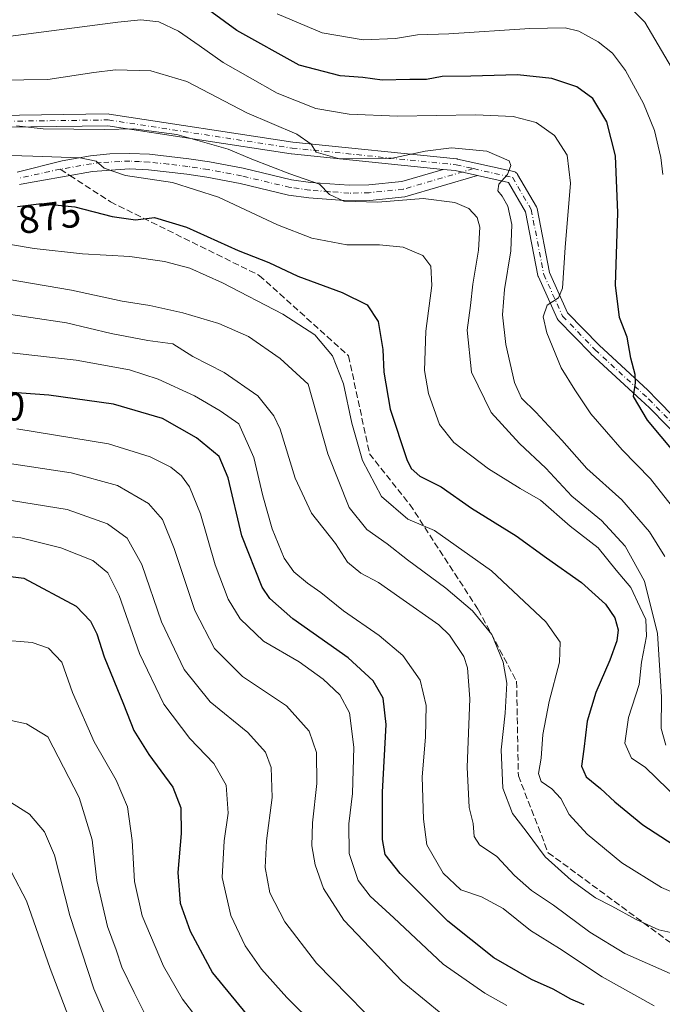
# Model space of a CAD drawing. Units: metres. Extents: x 621336 to 624795, y 4715613 to 4717987.
# Drawn here: x 623635 to 623797, y 4716646 to 4716896 of the extents above; entities that cross this region are included whole.
import ezdxf
from ezdxf.enums import TextEntityAlignment as Align

# ---------------------------------------------------------------- set-up
doc = ezdxf.new("R2010")
doc.units = ezdxf.units.M
doc.header["$MEASUREMENT"] = 0
doc.linetypes.add('DGN Style 3', pattern=[2.307223458686699, 1.648016756204785, -0.6592067024819142])
doc.linetypes.add('DGN Style 4', pattern=[2.6384748266838614, 1.318413404963828, -0.6592067024819142, 0.001648016756204785, -0.6592067024819142])
for name, color, linetype, lineweight in [('Camino Cxs', 7, 'Continuous', 0), ('Camino eje', 30, 'DGN Style 4', 13), ('Curva de nivel maestra', 30, 'Continuous', 30), ('Curva de nivel normal', 30, 'Continuous', 0), ('Rótulo de curva de nivel directora', 7, 'Continuous', 0), ('Senda', 7, 'DGN Style 3', 0), ('Senda no paivmentada conexión', 7, 'DGN Style 3', 0)]:
    doc.layers.add(name, color=color, linetype=linetype, lineweight=lineweight)
doc.styles.add('Style-Arial', font='txt')

# ---------------------------------------------------------------- blocks, each defined once
blk = doc.blocks.new('*U11')
at = {"layer": 'Camino Cxs', "color": 7, "linetype": 'Continuous', "lineweight": 0}
for points in [[(623617.5960999997, 4716871.6361, 872.4858999999997), (623657.0290999999, 4716872.165200001, 867.470100000006), (623657.2666999997, 4716872.148, 867.2902999999933), (623703.7959000003, 4716865.01, 870.1987999999984), (623745.2977, 4716860.7805, 862.4663), (623745.4061000004, 4716860.7654, 862.4918999999937), (623745.4709999999, 4716860.752499999, 862.5059999999941), (623759.7586000003, 4716857.577500001, 860.0090999999958), (623759.9950000001, 4716857.504100001, 859.9722000000038), (623760.2160999998, 4716857.392700001, 859.982799999998), (623760.4159000004, 4716857.2465, 859.9953999999999), (623760.5888999999, 4716857.069499999, 860.0059000000037), (623760.7304999996, 4716856.866400001, 860.0142999999954), (623765.4938000003, 4716848.662699999, 859.3757999999945), (623765.6052000001, 4716848.424100001, 859.373900000006), (623765.6684999998, 4716848.1961, 859.3748999999953), (623768.8103, 4716831.963300001, 857.4755000000005), (623773.3932999996, 4716821.778700001, 854.6272000000026), (623781.3836000003, 4716813.5306, 861.7418999999937), (623793.7460000003, 4716802.1139, 862.056700000001), (623796.2149, 4716799.571000001, 855.1490000000049), (623796.4623999996, 4716799.317199999, 854.566300000006), (623818.5202000003, 4716776.7601, 850.6444000000047)], [(623816.5000999998, 4716774.8201, 852.404800000004), (623794.1882999997, 4716797.643200001, 851.9092999999993), (623793.0679000001, 4716798.6667, 854.522100000002), (623792.9523999998, 4716798.7631, 854.7900999999983), (623792.0385999996, 4716799.607000001, 856.7140000000073), (623792.0362999998, 4716799.609099999, 856.7171999999991), (623779.3175999997, 4716811.354900001, 856.3640000000015), (623779.2580000004, 4716811.4132, 856.3217000000004), (623771.0558000002, 4716819.879899999, 854.374100000001), (623770.8919000002, 4716820.0814, 854.4412000000011), (623770.7653000001, 4716820.3081, 854.4835000000021), (623766.0027999999, 4716830.8914, 856.9707999999956), (623765.9611999998, 4716830.993899999, 856.999800000005), (623765.898, 4716831.221899999, 857.0448999999935), (623762.7713000001, 4716847.3772, 859.5537999999942), (623758.4660999998, 4716854.7915, 860.6925999999949), (623750.5772000002, 4716856.544600001, 861.8516999999993), (623744.9060000004, 4716857.8048, 861.6687999999995), (623741.8781000003, 4716858.113399999, 861.8044999999984), (623703.4539000001, 4716862.029300001, 873.5613000000012), (623703.3784999996, 4716862.038899999, 873.5804999999965), (623656.9347999999, 4716869.163799999, 870.6679000000004), (623617.6838999996, 4716868.637, 869.4771999999939)]]:
    blk.add_polyline3d(points, dxfattribs=at)

msp = doc.modelspace()

# ---------------------------------------------------------------- linework, layer by layer
at = {"layer": 'Camino Cxs', "color": 7, "linetype": 'Continuous', "lineweight": 0, "extrusion": (0.09229782836766823, 0.5370777513584882, 0.8384680076629771), "elevation": 2591612.165280916, "flags": 128}
msp.add_lwpolyline([(184159.5074538577, -3985904.764892038), (184156.4710484946, -3985905.013905333), (184150.6683261945, -3985904.678095215)], dxfattribs=at)
msp.add_lwpolyline([(184159.5074538577, -3985904.764892038), (184156.4710484946, -3985905.013905333), (184150.6683261945, -3985904.678095215)], dxfattribs=at)
at = {"layer": 'Camino Cxs', "color": 7, "linetype": 'Continuous', "lineweight": 0}
for points in [[(623617.5960999997, 4716871.6361, 872.4858999999997), (623657.0290999999, 4716872.165200001, 867.470100000006), (623657.2666999997, 4716872.148, 867.2902999999933), (623703.7959000003, 4716865.01, 870.1987999999984), (623745.2977, 4716860.7805, 862.4663), (623745.4061000004, 4716860.7654, 862.4918999999937), (623745.4709999999, 4716860.752499999, 862.5059999999941), (623759.7586000003, 4716857.577500001, 860.0090999999958), (623759.9950000001, 4716857.504000001, 859.9722000000038), (623760.2160999998, 4716857.392700001, 859.982799999998), (623760.4159000004, 4716857.2465, 859.9953999999999), (623760.5889999997, 4716857.069499999, 860.0059000000037), (623760.7304999996, 4716856.866400001, 860.0142999999954), (623765.4938000003, 4716848.662699999, 859.3757999999945), (623765.6052000001, 4716848.424100001, 859.373900000006), (623765.6684999998, 4716848.1961, 859.3748999999953), (623768.8103, 4716831.963300001, 857.4755000000005), (623773.3932999996, 4716821.778700001, 854.6272000000026), (623781.3836000003, 4716813.5306, 861.7418999999937), (623793.7460000003, 4716802.1139, 862.056700000001), (623796.2149, 4716799.571000001, 855.1490000000049), (623796.4623999996, 4716799.317199999, 854.566300000006), (623818.5202000003, 4716776.7601, 850.6444000000047)], [(623741.8781000003, 4716858.113299999, 861.8044999999984), (623703.4539000001, 4716862.029300001, 873.5613000000012), (623703.3784999996, 4716862.038899999, 873.5804999999965), (623656.9347999999, 4716869.163799999, 870.6679000000004), (623617.6838999996, 4716868.637, 869.4771999999939)], [(623633.9474999999, 4716857.4487, 884.5981999999932), (623645.3196999999, 4716860.254899999, 881.359500000006), (623652.4901000002, 4716861.530099999, 880.7148000000016), (623657.4501, 4716862.0701, 882.0387999999948), (623662.4700999996, 4716862.190099999, 881.4646000000067), (623667.5100999996, 4716861.960100001, 879.5298999999941), (623677.4200999998, 4716860.840100001, 876.0892000000023), (623682.6601, 4716860.0101, 874.5265000000073), (623691.2301000003, 4716858.390100001, 872.0466000000015), (623703.4600999998, 4716855.5001, 873.6833000000044), (623708.2901, 4716854.8301, 874.6111999999995), (623718.0500999996, 4716854.0801, 870.5219000000071), (623723.0500999996, 4716854.190099999, 864.0065000000033), (623731.3901000004, 4716855.040100001, 863.8288000000031), (623741.8781000003, 4716858.113399999, 861.8044999999984), (623744.9060000004, 4716857.8048, 861.6687999999995), (623750.5772000002, 4716856.544600001, 861.8516999999993), (623732.1501000002, 4716851.140100001, 868.0387999999948), (623723.2901, 4716850.2401, 867.6870000000055), (623717.9401000004, 4716850.120100001, 871.3343000000023), (623707.8701, 4716850.9001, 870.849199999997), (623702.7301000003, 4716851.610099999, 868.7835999999952), (623690.4101, 4716854.520099999, 869.8607000000047), (623681.9801000003, 4716856.110099999, 872.9949999999953), (623676.8901000004, 4716856.920100001, 871.7051999999967), (623667.2001, 4716858.020099999, 873.495299999995), (623662.4301000005, 4716858.2301, 875.718399999998), (623653.0500999996, 4716857.610099999, 876.7382000000072), (623639.7013999998, 4716855.242900001, 877.9095999999992), (623636.8232000005, 4716854.715399999, 878.3502000000008), (623634.5665999996, 4716854.3018, 878.2333000000071)], [(623633.9474999999, 4716857.4487, 884.5981999999932), (623645.3196999999, 4716860.254899999, 881.359500000006), (623652.4901000002, 4716861.530099999, 880.7148000000016), (623657.4501, 4716862.0701, 882.0387999999948), (623662.4700999996, 4716862.190099999, 881.4646000000067), (623667.5100999996, 4716861.960100001, 879.5298999999941), (623677.4200999998, 4716860.840100001, 876.0892000000023), (623682.6601, 4716860.0101, 874.5265000000073), (623691.2301000003, 4716858.390100001, 872.0466000000015), (623703.4600999998, 4716855.5001, 873.6833000000044), (623708.2901, 4716854.8301, 874.6111999999995), (623718.0500999996, 4716854.0801, 870.5219000000071), (623723.0500999996, 4716854.190099999, 864.0065000000033), (623731.3901000004, 4716855.040100001, 863.8288000000031), (623741.8781000003, 4716858.113299999, 861.8044999999984)], [(623750.5772000002, 4716856.544500001, 861.8518000000041), (623732.1501000002, 4716851.140100001, 868.0387999999948), (623723.2901, 4716850.2401, 867.6870000000055), (623717.9401000004, 4716850.120100001, 871.3343000000023), (623707.8701, 4716850.9001, 870.849199999997), (623702.7301000003, 4716851.610099999, 868.7835999999952), (623690.4101, 4716854.520099999, 869.8607000000047), (623681.9801000003, 4716856.110099999, 872.9949999999953), (623676.8901000004, 4716856.920100001, 871.7051999999967), (623667.2001, 4716858.020099999, 873.495299999995), (623662.4301000005, 4716858.2301, 875.718399999998), (623653.0500999996, 4716857.610099999, 876.7382000000072), (623639.7013999998, 4716855.242900001, 877.9095999999992), (623636.8232000005, 4716854.715399999, 878.3502000000008), (623634.5665999996, 4716854.3018, 878.2333000000071)], [(623816.5000999998, 4716774.8201, 852.404800000004), (623794.1882999997, 4716797.643200001, 851.9092999999993), (623793.0679000001, 4716798.6667, 854.522100000002), (623792.9523999998, 4716798.7631, 854.7900999999983), (623792.0385999996, 4716799.607000001, 856.7140000000073), (623792.0362999998, 4716799.609099999, 856.7171999999991), (623779.3175999997, 4716811.354900001, 856.3640000000015), (623779.2580000004, 4716811.4132, 856.3217000000004), (623771.0558000002, 4716819.879899999, 854.374100000001), (623770.892, 4716820.081300001, 854.4412000000011), (623770.7653000001, 4716820.3081, 854.4835000000021), (623766.0027999999, 4716830.8914, 856.9707999999956), (623765.9611999998, 4716830.993899999, 856.999800000005), (623765.898, 4716831.221899999, 857.0448999999935), (623762.7713000001, 4716847.3772, 859.5537999999942), (623758.4660999998, 4716854.7915, 860.6925999999949), (623750.5772000002, 4716856.544500001, 861.8518000000041)]]:
    msp.add_polyline3d(points, dxfattribs=at)
at = {"layer": 'Camino eje', "color": 30, "linetype": 'DGN Style 4', "lineweight": 13}
for points in [[(623617.6162, 4716870.1362, 870.9823999999935), (623657.0392000005, 4716870.665300001, 869.0752000000066), (623703.6059999998, 4716863.521600001, 871.9351000000024), (623745.1456000004, 4716859.2882, 862.0388999999997), (623749.5631999997, 4716858.306500001, 861.5682999999991)], [(623749.5631999997, 4716858.306500001, 861.5682999999991), (623731.7701000003, 4716853.090100001, 864.6742999999988), (623723.1700999998, 4716852.215100001, 864.8945999999996), (623717.9951, 4716852.100099999, 871.7194000000019), (623712.9600999998, 4716852.4901, 874.1187999999967), (623708.0800999999, 4716852.8651, 870.6299), (623703.0950999996, 4716853.5551, 870.3656999999948), (623690.8201000001, 4716856.4551, 870.7629000000015), (623682.3201000001, 4716858.0601, 871.952099999995), (623677.1551000001, 4716858.880100001, 873.0237999999954), (623672.3101000005, 4716859.4301, 872.8990000000049), (623667.3551000003, 4716859.9901, 876.5069999999978), (623664.9700999996, 4716860.095100001, 877.5292000000045), (623662.4501, 4716860.210100001, 878.5917999999948), (623659.9401000004, 4716860.1501, 878.8444000000019), (623655.2500999998, 4716859.840100001, 878.8723999999929), (623652.7701000003, 4716859.5701, 878.780899999998), (623644.8701, 4716858.165100001, 878.6070000000036)], [(623644.8701, 4716858.165100001, 878.6070000000036), (623634.2578999996, 4716855.871099999, 881.3117000000057)], [(623749.5631999997, 4716858.306500001, 861.5682999999991), (623759.4331999999, 4716856.1132, 860.2201999999961), (623764.1957, 4716847.9111, 859.4709000000003), (623767.3706999999, 4716831.506899999, 856.2832000000053), (623772.1332, 4716820.923599999, 853.9670999999945), (623780.3353000004, 4716812.456900001, 858.9486999999936), (623793.9700999996, 4716799.8651, 856.8747000000004), (623801.8251, 4716791.8301, 848.6717000000064)]]:
    msp.add_polyline3d(points, dxfattribs=at)
at = {"layer": 'Curva de nivel maestra', "color": 30, "linetype": 'Continuous', "lineweight": 30, "flags": 128}
for points, elevation in [([(623804.4400000004, 4716781.620100001), (623793.6699999999, 4716794.550100001), (623790.0899999999, 4716800.520099999), (623790.6399999997, 4716804.030099999), (623790.5199999996, 4716806.1601), (623789.4199999999, 4716810.270099999), (623788.5099999999, 4716815.5601), (623786.5899999999, 4716820.610099999), (623785.5499999998, 4716828.800100001), (623786.0999999996, 4716847.100099999), (623785.5099999999, 4716861.550100001), (623783.3399999999, 4716870.210100001), (623779.7800000003, 4716876.0701), (623775.75, 4716879.090100001), (623769.4500000002, 4716881.190099999), (623760.6799999997, 4716882.120100001), (623748.9199999999, 4716881.780099999), (623741.6299999999, 4716881.640100001), (623737.6799999997, 4716880.880100001), (623733.4000000004, 4716880.890100001), (623726.4400000004, 4716880.7501), (623721.5099999999, 4716881.420100001), (623715.8099999996, 4716881.8101), (623705.4299999997, 4716884.5701), (623689.6399999997, 4716893.3101), (623673.9800000006, 4716904.860099999)], 850), ([(623634.0300000003, 4716848.720100001), (623640.1100000005, 4716849.5001), (623648.5499999998, 4716848.600099999), (623657.9800000006, 4716846.140100001), (623663.9199999999, 4716845.3101), (623668.7400000002, 4716845.9101), (623676.8700000001, 4716843.5101), (623689.9600000001, 4716837.5701), (623697.6900000004, 4716834.5001), (623705.0199999996, 4716831.0701), (623716.25, 4716826.9001), (623722.5800000001, 4716823.7601), (623725.3700000001, 4716819.540100001), (623726.6100000005, 4716812.440099999), (623726.8600000005, 4716806.700099999), (623728.4900000002, 4716797.3301), (623732.6600000003, 4716784.5601), (623733.7699999996, 4716782.280099999), (623735.9600000001, 4716780.370100001), (623741.3700000001, 4716777.600099999), (623749.0499999998, 4716772.220100001), (623760.3399999999, 4716765.1801), (623768.0300000003, 4716759.6501), (623776.9299999997, 4716753.380100001), (623783, 4716747.890100001), (623785.4000000004, 4716744.4101), (623786.1799999997, 4716741.380100001), (623785.8600000005, 4716738.5601), (623784.0999999996, 4716733.6601), (623780.5300000003, 4716725.4801), (623778.3799999999, 4716718.2501), (623777.54, 4716711.140100001), (623776.9400000004, 4716706.800100001), (623778.0700000003, 4716704.090100001), (623781.7599999999, 4716701.170100001), (623785.3499999996, 4716697.800100001), (623792.4900000002, 4716691.9801), (623800.1799999997, 4716686.9801)], 875), ([(623777.5800000001, 4716646.340100001), (623774.2400000002, 4716647.7601), (623769.7800000003, 4716650.300100001), (623764.25, 4716652.770099999), (623754.75, 4716658.2601), (623743.0800000001, 4716667.530099999), (623730.9900000002, 4716679.620100001), (623727.1500000004, 4716684.390100001), (623726.5099999999, 4716688.200099999), (623726.4900000002, 4716700.200099999), (623727.4500000002, 4716717.4001), (623726.6699999999, 4716724.020099999), (623724.1399999997, 4716728.4801), (623717.7699999996, 4716734.290100001), (623703.8099999996, 4716744.1801), (623697.9699999997, 4716749.340100001), (623696.0199999996, 4716752.170100001), (623690.8700000001, 4716765.2301), (623687.4199999999, 4716779.9001), (623685.1100000005, 4716785.3201), (623679.4100000003, 4716790.0801), (623670.7599999999, 4716794.9301), (623658.3200000003, 4716798.620100001), (623641.9400000004, 4716800.870100001), (623610.6799999997, 4716803.1501)], 900), ([(623630.8899999997, 4716755.050100001), (623635.6600000003, 4716754.4801), (623648.9199999999, 4716747.4001), (623652.5599999996, 4716743.610099999), (623654.1600000003, 4716740.370100001), (623655.9699999997, 4716734.5601), (623660.9199999999, 4716722.5601), (623663.4699999997, 4716715.8301), (623667.3399999999, 4716709.7601), (623673.4199999999, 4716701.530099999), (623675.4199999999, 4716696.220100001), (623675.5300000003, 4716689.7301), (623674.6699999999, 4716679.850099999), (623675.2400000002, 4716672.100099999), (623677.7699999996, 4716664.960100001), (623683.4699999997, 4716654.460100001), (623691.9800000006, 4716644.030099999)], 925)]:
    msp.add_lwpolyline(points, dxfattribs=dict(at, elevation=elevation))
at = {"layer": 'Curva de nivel normal', "color": 30, "linetype": 'Continuous', "lineweight": 0, "flags": 128}
for points, elevation in [([(623786.9900000002, 4716901.590100001), (623792.9600000001, 4716895.450099999), (623801.4100000003, 4716881.040100001)], 840), ([(623797.54, 4716856.840100001), (623797.0099999999, 4716861.1601), (623795.4500000002, 4716868.020099999), (623792.6500000004, 4716874.8201), (623788.0599999996, 4716883.2301), (623784.7599999999, 4716887.5801), (623781.1699999999, 4716890.5001), (623776.2699999996, 4716893.130100001), (623772.75, 4716894.040100001), (623763.8600000005, 4716893.840100001), (623743.3200000003, 4716892.460100001), (623735.3600000005, 4716892.270099999), (623729.7699999996, 4716891.280099999), (623721.5700000003, 4716890.970100001), (623711.2599999999, 4716892.7401), (623699.8600000005, 4716897.530099999)], 845), ([(623629.7300000006, 4716891.520099999), (623659.4800000006, 4716895.450099999), (623665.2599999999, 4716896.0101), (623669.8700000001, 4716895.540100001), (623674.7800000003, 4716893.140100001), (623680.0899999999, 4716889.5701), (623686.0999999996, 4716885.2601), (623699.7999999998, 4716877.4101), (623709.6399999997, 4716873.550100001), (623718.0199999996, 4716872.110099999), (623730.2800000003, 4716871.640100001), (623750.0899999999, 4716871.9301), (623759.6200000001, 4716871.520099999), (623765.4400000004, 4716870.050100001), (623770.0599999996, 4716866.700099999), (623773.2800000003, 4716861.7601), (623774.1399999997, 4716854.670100001), (623772.75, 4716838.340100001), (623772.1500000004, 4716828.040100001), (623771.0999999996, 4716825.550100001), (623768.2400000002, 4716823.6601), (623767.2199999997, 4716820.710100001), (623768.1399999997, 4716816.690099999), (623771.7699999996, 4716807.8101), (623775.2100000001, 4716802.270099999), (623779.29, 4716796.170100001), (623787.2699999996, 4716786.9901), (623794.3799999999, 4716779.6501), (623799.6699999999, 4716773.0001)], 855), ([(623623.3600000005, 4716880.6601), (623641.7000000002, 4716880.9101), (623653.3600000005, 4716882.690099999), (623658.8300000001, 4716883.350099999), (623667.8099999996, 4716883.140100001), (623676.9400000004, 4716880.420100001), (623692.1500000004, 4716872.450099999), (623704.7800000003, 4716867.020099999), (623708.4400000004, 4716864.5101), (623709.7000000002, 4716862.4901), (623715.5700000003, 4716860.770099999), (623728.6200000001, 4716860.9001), (623737.3200000003, 4716862.7301), (623743.9699999997, 4716863.610099999), (623752.9400000004, 4716862.700099999), (623758.5700000003, 4716860.2501), (623758.9900000002, 4716859.110099999), (623758.2000000002, 4716856.800100001), (623755.9500000002, 4716854.340100001), (623755.7100000001, 4716852.6601), (623756.8399999999, 4716851.370100001), (623758.2599999999, 4716848.7601), (623759.2999999998, 4716844.1801), (623759.0099999999, 4716837.4801), (623757.3799999999, 4716827.690099999), (623756.9299999997, 4716821.2401), (623757.79, 4716813.700099999), (623759.9500000002, 4716804.130100001), (623761.7199999997, 4716800.130100001), (623765.4000000004, 4716796.5701), (623771.9199999999, 4716789.470100001), (623778.2599999999, 4716782.290100001), (623787.1200000001, 4716774.340100001), (623794.1600000003, 4716766.270099999), (623798.0300000003, 4716759.940099999)], 860), ([(623798.3099999996, 4716712.170100001), (623797.1399999997, 4716716.340100001), (623797.1900000004, 4716724.380100001), (623796.1500000004, 4716740.4301), (623792.8700000001, 4716753.7401), (623787.9600000001, 4716762.5601), (623781.9699999997, 4716769.140100001), (623774.4400000004, 4716775.280099999), (623767.9000000004, 4716782.4101), (623761.2400000002, 4716788.6601), (623754.0599999996, 4716796.4801), (623749.0199999996, 4716806.7501), (623747.9299999997, 4716817.340100001), (623748.7999999998, 4716823.640100001), (623749.4000000004, 4716828.9801), (623750.8099999996, 4716837.6801), (623751.2100000001, 4716843.470100001), (623750.5199999996, 4716845.890100001), (623748.3899999997, 4716848.2301), (623744.8099999996, 4716849.7501), (623736.8300000001, 4716850.700099999), (623725.2999999998, 4716849.8101), (623716.6900000004, 4716850.0801), (623713.0700000003, 4716851.780099999), (623710.5499999998, 4716854.370100001), (623703.0300000003, 4716857.0001), (623693.3700000001, 4716860.7401), (623687.4199999999, 4716863.2301), (623674.4000000004, 4716866.960100001), (623663.3899999997, 4716868.4001), (623656.0800000001, 4716868.2401), (623640.5300000003, 4716868.4001), (623633.79, 4716869.1801)], 865), ([(623801.6500000004, 4716698.2301), (623793.0999999996, 4716706.530099999), (623789.6200000001, 4716708.860099999), (623787.9100000003, 4716712.6601), (623788.8700000001, 4716719.190099999), (623791.5099999999, 4716727.530099999), (623792.1200000001, 4716733.200099999), (623793.4400000004, 4716739.8101), (623793.1900000004, 4716744.0101), (623791.7100000001, 4716747.220100001), (623789.4100000003, 4716752.110099999), (623785.6900000004, 4716756.4801), (623781.1299999999, 4716762.210100001), (623774.0199999996, 4716767.690099999), (623766.5199999996, 4716774.280099999), (623761.3700000001, 4716777.210100001), (623753.3399999999, 4716782.1601), (623744.5599999996, 4716788.920100001), (623740.9600000001, 4716793.470100001), (623738.1399999997, 4716801.3201), (623737.1699999999, 4716807.100099999), (623737.5, 4716817.0801), (623738.9900000002, 4716828.700099999), (623738.7300000006, 4716833.590100001), (623736.75, 4716836.290100001), (623731.7599999999, 4716838.440099999), (623725.7800000003, 4716838.9901), (623717.4800000006, 4716838.970100001), (623708.5599999996, 4716840.710100001), (623699.9400000004, 4716844.100099999), (623684.9500000002, 4716851.100099999), (623673.2800000003, 4716854.770099999), (623661.3899999997, 4716856.540100001), (623655.9900000002, 4716858.390100001), (623653.9900000002, 4716860.2401), (623649.9100000003, 4716861.0101), (623637.8799999999, 4716861.460100001), (623618.1600000003, 4716862.0601)], 870), ([(623808.5999999996, 4716671.1601), (623797.2199999997, 4716676.0801), (623787.1200000001, 4716682.3101), (623778.3399999999, 4716689.550100001), (623773.8399999999, 4716694.550100001), (623771.6500000004, 4716698.600099999), (623769.4299999997, 4716701.0801), (623766.6799999997, 4716702.950099999), (623766, 4716704.940099999), (623766.7100000001, 4716708.860099999), (623767.1600000003, 4716714.860099999), (623768.7100000001, 4716723.200099999), (623771.3399999999, 4716733.190099999), (623771.5, 4716738.290100001), (623767.8799999999, 4716743.4001), (623754.1399999997, 4716756.3101), (623739.6900000004, 4716766.530099999), (623732.9400000004, 4716769.450099999), (623726.2400000002, 4716775.170100001), (623721.4400000004, 4716784.340100001), (623718.7199999997, 4716793.8101), (623716.5999999996, 4716803.7601), (623713.8700000001, 4716810.860099999), (623709.3700000001, 4716816.190099999), (623701.2400000002, 4716821.4101), (623686, 4716829.360099999), (623677.6900000004, 4716833.100099999), (623671.3099999996, 4716834.800100001), (623662.5, 4716836.050100001), (623650.4900000002, 4716836.670100001), (623638.2599999999, 4716838.0801), (623619.1200000001, 4716841.270099999)], 880), ([(623800.29, 4716664.440099999), (623796.5099999999, 4716665.290100001), (623790.7699999996, 4716667.9101), (623784.6299999999, 4716671.3301), (623780.4500000002, 4716673.420100001), (623774.3099999996, 4716677.890100001), (623767.7599999999, 4716683.800100001), (623762.9000000004, 4716690.300100001), (623759.4199999999, 4716694.800100001), (623756.9600000001, 4716701.2501), (623756.5499999998, 4716710.920100001), (623757.5800000001, 4716720.290100001), (623758, 4716727.860099999), (623757.0999999996, 4716733.200099999), (623754.1799999997, 4716740.1601), (623749.3499999996, 4716746.190099999), (623742.5800000001, 4716751.9801), (623732.8200000003, 4716759.140100001), (623727.6799999997, 4716763.190099999), (623722.5499999998, 4716766.860099999), (623718.0899999999, 4716772.4301), (623712.6600000003, 4716785.9801), (623707.6900000004, 4716803.6601), (623700.6200000001, 4716810.170100001), (623692.5300000003, 4716815.770099999), (623685.0099999999, 4716819.090100001), (623675.9100000003, 4716821.770099999), (623667.5599999996, 4716823.5801), (623660.5800000001, 4716824.6801), (623647.7000000002, 4716827.4801), (623625.3700000001, 4716831.270099999)], 885), ([(623799.3899999997, 4716654.2601), (623787.8899999997, 4716659.350099999), (623779.04, 4716664.7401), (623769.8300000001, 4716671.5601), (623764.2800000003, 4716675.300100001), (623759.9699999997, 4716679.130100001), (623755.5, 4716683.9001), (623751.0800000001, 4716686.9101), (623749.7699999996, 4716688.960100001), (623749.4600000001, 4716692.3201), (623748.4699999997, 4716696.340100001), (623747.9600000001, 4716706.5601), (623748.6699999999, 4716723.870100001), (623748.0599999996, 4716731.710100001), (623747.0899999999, 4716734.600099999), (623743.4900000002, 4716740.0001), (623740.7599999999, 4716742.610099999), (623730.9299999997, 4716749.620100001), (623725.5099999999, 4716753.4001), (623721.04, 4716755.720100001), (623717.6600000003, 4716758.5101), (623714.6399999997, 4716763.300100001), (623708.5, 4716770.9901), (623704.4199999999, 4716779.8101), (623700.5499999998, 4716792.300100001), (623698.9800000006, 4716795.6501), (623694.9600000001, 4716800.720100001), (623686.3799999999, 4716806.630100001), (623678.4600000001, 4716810.700099999), (623673.4000000004, 4716813.890100001), (623667.0300000003, 4716814.770099999), (623657.7999999998, 4716816.4801), (623646.4600000001, 4716819.210100001), (623628.2599999999, 4716821.940099999)], 890), ([(623795.3399999999, 4716646.0601), (623782.1600000003, 4716653.380100001), (623771.3499999996, 4716660.600099999), (623763.9900000002, 4716665.1801), (623757.0499999998, 4716670.720100001), (623751.5800000001, 4716673.6601), (623746.3799999999, 4716675.470100001), (623741.8700000001, 4716679.720100001), (623737.7199999997, 4716686.9001), (623736.9100000003, 4716693.340100001), (623736.5700000003, 4716704.100099999), (623737.3700000001, 4716714.200099999), (623737.5899999999, 4716722.200099999), (623736.0599999996, 4716728.6601), (623731.6699999999, 4716734.850099999), (623725.6399999997, 4716739.950099999), (623716.6500000004, 4716746.1801), (623710.9199999999, 4716750.8201), (623707.5, 4716753.200099999), (623704.0599999996, 4716756.0801), (623701.6100000005, 4716759.5801), (623698.5599999996, 4716767.020099999), (623696.2000000002, 4716775.360099999), (623693.9000000004, 4716785.0601), (623690.0999999996, 4716793.590100001), (623685.4000000004, 4716796.9101), (623678.8399999999, 4716800.7501), (623669.6600000003, 4716804.940099999), (623662.3799999999, 4716807.300100001), (623648.8499999996, 4716809.780099999), (623628.5800000001, 4716812.0601)], 895), ([(623758, 4716646.170100001), (623752.4000000004, 4716649.2601), (623741.8399999999, 4716656.640100001), (623729.3700000001, 4716668.3301), (623723.3600000005, 4716673.8301), (623720.3099999996, 4716677.850099999), (623718.0700000003, 4716684.640100001), (623717.9600000001, 4716692.200099999), (623718.9000000004, 4716699.860099999), (623719.2199999997, 4716711.630100001), (623718.1100000005, 4716720.3101), (623715.6600000003, 4716724.880100001), (623711.5, 4716728.890100001), (623705.3700000001, 4716733.2601), (623696.3799999999, 4716738.520099999), (623690.4500000002, 4716744.170100001), (623687.3700000001, 4716749.190099999), (623684.1500000004, 4716757.850099999), (623680.3799999999, 4716770.8201), (623677.6200000001, 4716777.6801), (623675.5800000001, 4716780.4001), (623672.8499999996, 4716782.600099999), (623667.6600000003, 4716785.220100001), (623657.0700000003, 4716788.5601), (623633.8799999999, 4716792.360099999)], 905), ([(623741.79, 4716643.7501), (623731.4500000002, 4716652.2501), (623716.75, 4716667.8101), (623711.5999999996, 4716675.840100001), (623709.4299999997, 4716681.8201), (623708.5999999996, 4716686.590100001), (623708.7800000003, 4716692.4901), (623709.8799999999, 4716702.390100001), (623709.79, 4716710.290100001), (623707.9400000004, 4716715.670100001), (623702.1600000003, 4716722.100099999), (623691.0199999996, 4716729.5701), (623683.9600000001, 4716736.6601), (623678.9699999997, 4716746.2601), (623673.6900000004, 4716761.970100001), (623670.7400000002, 4716769.350099999), (623667.25, 4716773.420100001), (623659.3799999999, 4716777.9801), (623647.6600000003, 4716781.190099999), (623630.2800000003, 4716783.840100001)], 910), ([(623729.9900000002, 4716636.210100001), (623709.8099999996, 4716656.840100001), (623701.7800000003, 4716667.360099999), (623697.9400000004, 4716674.6801), (623696.75, 4716681.100099999), (623697.0899999999, 4716687.9001), (623698.5599999996, 4716698.9001), (623698.2800000003, 4716706.460100001), (623696.8799999999, 4716710.390100001), (623692.3799999999, 4716715.370100001), (623682.8200000003, 4716723.170100001), (623676.2300000006, 4716731.350099999), (623670.5, 4716743.450099999), (623665.5300000003, 4716757.920100001), (623661.7800000003, 4716764.610099999), (623656.7999999998, 4716768.290100001), (623646.5800000001, 4716771.9001), (623627.2199999997, 4716775.020099999)], 915), ([(623709.5, 4716641.0101), (623702.2599999999, 4716648.190099999), (623695.8499999996, 4716655.370100001), (623691.7300000006, 4716661.2501), (623688.0499999998, 4716668.960100001), (623685.9000000004, 4716678.550100001), (623686.4000000004, 4716687.870100001), (623687.4100000003, 4716694.880100001), (623686.8799999999, 4716701.9801), (623683.7599999999, 4716707.5001), (623677.7000000002, 4716713.860099999), (623671.0899999999, 4716722.5701), (623664.9100000003, 4716735.420100001), (623659.7999999998, 4716750.090100001), (623656.9400000004, 4716755.840100001), (623653.1100000005, 4716758.9301), (623645.0300000003, 4716762.190099999), (623634.8499999996, 4716764.670100001), (623626.5, 4716765.6501)], 920), ([(623682.04, 4716639.7301), (623675.8700000001, 4716647.7401), (623671.04, 4716656.1501), (623665.6200000001, 4716668.870100001), (623663.6399999997, 4716677.540100001), (623663.04, 4716687.940099999), (623661.8799999999, 4716696.470100001), (623659.0599999996, 4716703.2301), (623653.4900000002, 4716712.9901), (623648, 4716725.5001), (623645.2300000006, 4716733.200099999), (623641.9199999999, 4716736.7501), (623637.7699999996, 4716738.140100001), (623629.4699999997, 4716738.8301)], 930), ([(623666.6699999999, 4716643.190099999), (623663.6200000001, 4716649.440099999), (623660.4500000002, 4716655.880100001), (623659.0099999999, 4716660.290100001), (623656.8200000003, 4716666.140100001), (623654.1500000004, 4716677.860099999), (623652.9699999997, 4716688.130100001), (623649.6600000003, 4716698.9001), (623641.7000000002, 4716714.290100001), (623636.3300000001, 4716717.5601), (623627.7100000001, 4716719.370100001)], 935), ([(623658.0499999998, 4716639.540100001), (623653.3499999996, 4716650.4001), (623647.3200000003, 4716668.940099999), (623643.3600000005, 4716684.290100001), (623640.9000000004, 4716690.190099999), (623637.0800000001, 4716694.640100001), (623629.2100000001, 4716699.5601)], 940), ([(623650.3700000001, 4716634.220100001), (623642.3099999996, 4716655.4901), (623636.2699999996, 4716672.670100001), (623632.54, 4716679.960100001)], 945)]:
    msp.add_lwpolyline(points, dxfattribs=dict(at, elevation=elevation))
at = {"layer": 'Senda', "color": 7, "linetype": 'DGN Style 3', "lineweight": 0}
msp.add_polyline3d([(623647.2904000003, 4716856.5887, 877.5302999999985), (623657.5893000001, 4716849.880899999, 874.5301999999939), (623695.2909000004, 4716831.251900001, 887.5347999999941), (623717.9117000002, 4716810.8487, 884.0017999999982), (623723.2342999997, 4716786.0101, 885.2054999999965), (623733.4358999999, 4716773.147299999, 888.8534999999974), (623750.7341, 4716746.534499999, 886.2608000000038), (623760.4923, 4716728.349099999, 887.1972999999998), (623760.9357000003, 4716704.397500001, 891.9404999999971), (623768.4760999996, 4716684.8815, 887.8174), (623800.4115000004, 4716661.373500001, 888.4680999999982), (623840.3306999998, 4716645.4057, 895.4474999999949), (623850.8101000005, 4716631.970100001, 890.0763000000006)], dxfattribs=at)
at = {"layer": 'Senda no paivmentada conexión', "color": 7, "linetype": 'DGN Style 3', "lineweight": 0, "extrusion": (0.2926808026520318, -0.1906300943896381, 0.9370155360888954), "elevation": -715822.9676757416, "flags": 128}
msp.add_lwpolyline([(4292791.843072674, 1922815.726121323), (4292791.843072674, 1922812.643562006)], dxfattribs=at)

# ---------------------------------------------------------------- block references
at = {"layer": 'Camino Cxs', "color": 7, "linetype": 'Continuous', "lineweight": 0}
msp.add_blockref('*U11', (0, 0), dxfattribs=at)

# ---------------------------------------------------------------- texts
at = {"layer": 'Rótulo de curva de nivel directora', "color": 7, "linetype": 'Continuous', "lineweight": 0, "style": 'Style-Arial'}
for s, rotation, p in [('875', 7.310682760000744, (623642.1113989354, 4716846.202404326)), ('900', 355.8285611328681, (623628.0120878809, 4716798.34393305))]:
    msp.add_text(s, height=7.000000000000002, rotation=rotation, dxfattribs=at).set_placement(p, align=Align.MIDDLE_CENTER)

doc.saveas('drawing.dxf')
